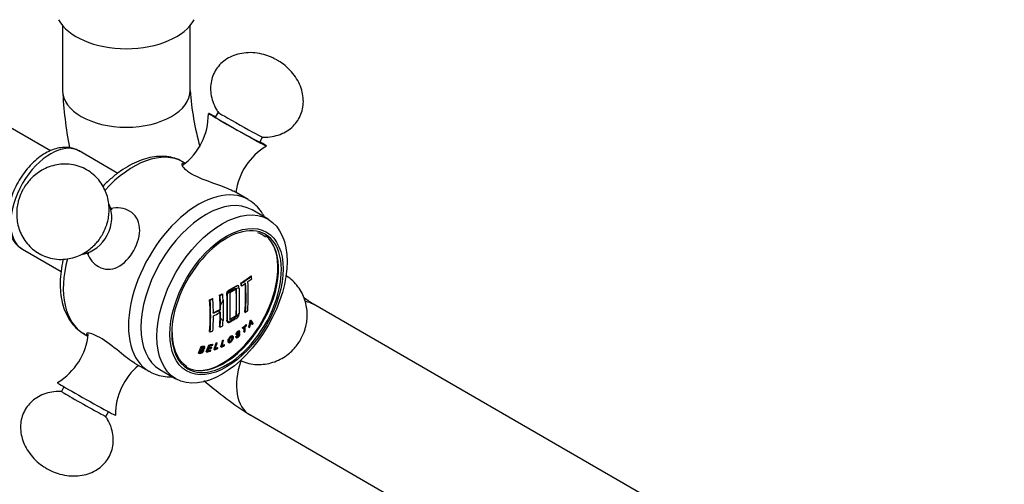
# Model space of a CAD drawing. Units: inches. Extents: x -579 to -33, y -94 to 398.
# Drawn here: x -202 to -63, y 6 to 71 of the extents above; entities that cross this region are included whole.
import ezdxf

# ---------------------------------------------------------------- set-up
doc = ezdxf.new("R2010")
doc.units = ezdxf.units.IN
for name, color, linetype in [('036013', 7, 'Continuous'), ('036093', 7, 'Continuous'), ('036095', 7, 'Continuous'), ('036131', 7, 'Continuous'), ('085002', 7, 'Continuous'), ('085008', 7, 'Continuous'), ('086007', 7, 'Continuous'), ('086026', 7, 'Continuous'), ('Default', 7, 'Continuous')]:
    doc.layers.add(name, color=color, linetype=linetype)

# ---------------------------------------------------------------- blocks, each defined once
blk = doc.blocks.new('SE7')
at = {"layer": '036013', "color": 7, "linetype": 'Continuous', "ltscale": 25.4}
blk.add_line((-197.62, 52.77), (-206.34, 57.8), dxfattribs=at)
at = {"layer": '036093', "color": 7, "linetype": 'Continuous', "ltscale": 25.4}
blk.add_arc((-581.81, 784.49), 803.9, 297.29667, 299.62308, dxfattribs=at)
at = {"layer": '036095', "color": 7, "linetype": 'Continuous', "ltscale": 25.4}
blk.add_ellipse((-186.9, 72.96), major_axis=(10, 0), ratio=0.57735, start_param=3.438288, end_param=5.98649, dxfattribs=at)
at = {"layer": '036131', "color": 7, "linetype": 'Continuous', "ltscale": 25.4}
for p, q in [((-195.9, 70.45), (-195.9, 61.29)), ((-177.9, 61.29), (-177.9, 70.45)), ((-62.89, -25.22), (-160.48, 31.12)), ((-169.48, 15.53), (-71.89, -40.81))]:
    blk.add_line(p, q, dxfattribs=at)
for centre, radius, start, end in [((-138.4, 63.98), 57.56, 182.6754, 190.7467), ((-138.19, 64.1), 39.8, 184.0456, 195.653), ((-138.19, 64.1), 39.8, 233.7443, 235.9544), ((-138.4, 63.98), 57.56, 229.276, 237.3246)]:
    blk.add_arc(centre, radius, start, end, dxfattribs=at)
for centre, major_axis, start_param, end_param in [((-186.9, 61.29), (9, 0), 3.141898, 6.283185), ((-186.9, 61.29), (9, 0), 0, 0.001451), ((-164.98, 23.32), (4.5, 7.79), 0, 0.219674), ((-164.98, 23.32), (4.5, 7.79), 1.915111, 3.141593)]:
    blk.add_ellipse(centre, major_axis=major_axis, ratio=0.57735, start_param=start_param, end_param=end_param, dxfattribs=at)
at = {"layer": '085002', "color": 7, "linetype": 'Continuous', "ltscale": 25.4}
for p, q in [((-173.95, 58.22), (-174.34, 57.52)), ((-168.06, 54), (-167.67, 54.69)), ((-195.71, 19.47), (-196.08, 18.81)), ((-189.8, 15.29), (-189.43, 15.94))]:
    blk.add_line(p, q, dxfattribs=at)
for centre, radius, start, end in [((-184.24, 57.91), 8.92, 305.9652, 0.6125), ((-162.49, 45.71), 9.01, 120.9663, 172.4933), ((-201.25, 27.8), 9.01, 301.0035, 354.3435), ((-179.51, 15.59), 8.92, 129.3231, 180.7311)]:
    blk.add_arc(centre, radius, start, end, dxfattribs=at)
for centre, major_axis, ratio, start_param, end_param in [((-171.2, 55.76), (4.1, -2.3), 0.01691, 2.443326, 6.283185), ((-171.2, 55.76), (3.14, -1.76), 0.01691, 3.141593, 6.283185), ((-170.81, 56.46), (3.14, -1.76), 0.01691, 3.174514, 6.251377), ((-171.2, 55.76), (4.1, -2.3), 0.01691, 0, 0.698267), ((-193, 42.65), (2.2, 4.15), 0.816321, 3.714102, 5.721432), ((-192.55, 17.75), (-4.1, 2.3), 0.01691, 0, 3.151959), ((-192.55, 17.75), (-4.1, 2.3), 0.01691, 6.273659, 6.283185), ((-192.94, 17.05), (-3.14, 1.76), 0.01691, 0, 3.141593)]:
    blk.add_ellipse(centre, major_axis=major_axis, ratio=ratio, start_param=start_param, end_param=end_param, dxfattribs=at)
for points, knots in [([(-165.67, 65.61), (-165.94, 65.75), (-166.48, 66.03), (-167.52, 66.4), (-168.72, 66.63), (-169.98, 66.64), (-171.16, 66.44), (-172.23, 66.04), (-173.16, 65.46), (-173.92, 64.72), (-174.49, 63.86), (-174.87, 62.89), (-175.03, 61.85), (-174.98, 60.77), (-174.71, 59.69), (-174.32, 58.78), (-174.01, 58.34), (-173.89, 58.18)], [0, 0, 0, 0, 0.051738, 0.122477, 0.203459, 0.281862, 0.356746, 0.42794, 0.495831, 0.561255, 0.625367, 0.689472, 0.75457, 0.821655, 0.891612, 0.964966, 1, 1, 1, 1]), ([(-167.72, 54.72), (-167.42, 54.71), (-166.8, 54.68), (-165.74, 54.88), (-164.67, 55.27), (-163.74, 55.86), (-162.98, 56.59), (-162.41, 57.46), (-162.04, 58.42), (-161.87, 59.46), (-161.93, 60.54), (-162.19, 61.64), (-162.68, 62.71), (-163.37, 63.73), (-164.21, 64.61), (-165.03, 65.23), (-165.5, 65.51), (-165.67, 65.61)], [0, 0, 0, 0, 0.050686, 0.125667, 0.196954, 0.264933, 0.330443, 0.394638, 0.458827, 0.524009, 0.591181, 0.66123, 0.734678, 0.811619, 0.891715, 0.965187, 1, 1, 1, 1]), ([(-190.17, 41.15), (-189.97, 41.57), (-189.74, 42.07), (-189.5, 42.93), (-189.36, 43.69), (-189.32, 44.6), (-189.4, 45.57), (-189.64, 46.57), (-190.04, 47.54), (-190.62, 48.46), (-191.36, 49.29), (-192.25, 49.98), (-193.28, 50.5), (-194.42, 50.83), (-195.59, 50.93), (-196.74, 50.82), (-197.82, 50.53), (-198.82, 50.06), (-199.67, 49.49), (-200.33, 48.89), (-200.87, 48.28), (-201.28, 47.7), (-201.48, 47.34), (-201.56, 47.2)], [0, 0, 0, 0, 0.060581, 0.085517, 0.126979, 0.170415, 0.217255, 0.266361, 0.317197, 0.369364, 0.422635, 0.476951, 0.532422, 0.589321, 0.648059, 0.701639, 0.755386, 0.80883, 0.860378, 0.901904, 0.9363, 0.978464, 1, 1, 1, 1]), ([(-201.56, 47.2), (-201.76, 46.78), (-201.99, 46.28), (-202.23, 45.42), (-202.37, 44.66), (-202.41, 43.74), (-202.33, 42.78), (-202.09, 41.78), (-201.69, 40.81), (-201.11, 39.89), (-200.37, 39.06), (-199.48, 38.37), (-198.45, 37.85), (-197.31, 37.52), (-196.14, 37.41), (-194.99, 37.52), (-193.91, 37.82), (-192.91, 38.29), (-192.06, 38.86), (-191.4, 39.46), (-190.86, 40.07), (-190.45, 40.65), (-190.25, 41.01), (-190.17, 41.15)], [0, 0, 0, 0, 0.060581, 0.085517, 0.126979, 0.170415, 0.217255, 0.266361, 0.317197, 0.369364, 0.422635, 0.476951, 0.532422, 0.589321, 0.648059, 0.701639, 0.755386, 0.80883, 0.860378, 0.901904, 0.9363, 0.978464, 1, 1, 1, 1]), ([(-188.89, 44.47), (-188.89, 44.47), (-188.91, 44.47), (-189.01, 44.5), (-189.07, 44.53), (-189.08, 44.54)], [0.5871792, 0.5871792, 0.5871792, 0.5871792, 0.6888814, 0.9292052, 1, 1, 1, 1]), ([(-192.51, 38.4), (-192.51, 38.4), (-192.48, 38.4), (-192.32, 38.34), (-192.21, 38.25), (-192.2, 38.23), (-192.2, 38.23)], [0.3057074, 0.3057074, 0.3057074, 0.3057074, 0.38192, 0.5128623, 0.6553629, 0.6984741, 0.6984741, 0.6984741, 0.6984741]), ([(-162.19, 26.31), (-161.99, 26.73), (-161.76, 27.23), (-161.52, 28.09), (-161.38, 28.84), (-161.34, 29.76), (-161.42, 30.73), (-161.66, 31.72), (-162.06, 32.7), (-162.64, 33.62), (-163.38, 34.44), (-164, 34.92), (-164.35, 35.14), (-164.39, 35.16)], [0, 0, 0, 0, 0.0605806, 0.085517, 0.1269792, 0.1704146, 0.2172552, 0.2663608, 0.3171974, 0.3693642, 0.4226346, 0.476951, 0.4826351, 0.4826351, 0.4826351, 0.4826351]), ([(-170.82, 23.2), (-170.7, 23.14), (-170.22, 22.93), (-169.33, 22.67), (-168.16, 22.57), (-167.01, 22.68), (-165.93, 22.98), (-164.93, 23.44), (-164.08, 24.02), (-163.42, 24.61), (-162.88, 25.23), (-162.47, 25.8), (-162.27, 26.16), (-162.19, 26.31)], [0.5136034, 0.5136034, 0.5136034, 0.5136034, 0.5324218, 0.589321, 0.6480586, 0.7016386, 0.7553857, 0.8088303, 0.860378, 0.9019042, 0.9362998, 0.9784643, 1, 1, 1, 1]), ([(-196.01, 18.79), (-196.32, 18.8), (-196.94, 18.82), (-198.01, 18.63), (-199.08, 18.23), (-200.01, 17.65), (-200.77, 16.91), (-201.34, 16.05), (-201.71, 15.08), (-201.88, 14.04), (-201.82, 12.96), (-201.56, 11.87), (-201.07, 10.8), (-200.38, 9.78), (-199.54, 8.9), (-198.72, 8.27), (-198.25, 8), (-198.08, 7.89)], [0, 0, 0, 0, 0.051873, 0.12676, 0.197958, 0.265852, 0.33128, 0.395394, 0.459503, 0.524604, 0.591692, 0.661653, 0.73501, 0.811855, 0.89185, 0.965231, 1, 1, 1, 1]), ([(-198.08, 7.89), (-197.81, 7.75), (-197.27, 7.47), (-196.23, 7.11), (-195.03, 6.88), (-193.77, 6.86), (-192.59, 7.06), (-191.52, 7.46), (-190.59, 8.05), (-189.83, 8.78), (-189.26, 9.65), (-188.88, 10.61), (-188.72, 11.65), (-188.77, 12.74), (-189.04, 13.82), (-189.42, 14.71), (-189.73, 15.14), (-189.84, 15.3)], [0, 0, 0, 0, 0.051842, 0.122724, 0.203869, 0.28243, 0.357465, 0.428803, 0.496831, 0.562387, 0.626628, 0.690862, 0.756091, 0.823311, 0.89341, 0.966911, 1, 1, 1, 1])]:
    blk.add_open_spline(points, degree=3, knots=knots, dxfattribs=at)
at = {"layer": '085008', "color": 7, "linetype": 'Continuous', "ltscale": 25.4}
for p, q in [((-169.3, 35.11), (-169.22, 35.07)), ((-171.08, 33.7), (-171.15, 33.74)), ((-170.71, 34.13), (-170.64, 34.09)), ((-170.68, 33.76), (-170.61, 33.72)), ((-173.73, 32.4), (-173.66, 32.36)), ((-173.36, 32.59), (-173.29, 32.55)), ((-171.33, 33.28), (-172.28, 32.73)), ((-172.28, 32.73), (-172.28, 28.94)), ((-171.33, 29.49), (-171.33, 33.28)), ((-170.98, 33.36), (-170.98, 29.81)), ((-175.14, 31.74), (-175.07, 31.69)), ((-174.75, 31.91), (-174.68, 31.87)), ((-173.59, 30.35), (-173.59, 30.99)), ((-173.25, 31.76), (-173.25, 28.8)), ((-173.59, 29.99), (-173.77, 29.88)), ((-173.76, 30.25), (-173.59, 30.35)), ((-173.65, 30.38), (-173.59, 30.35)), ((-173.59, 29.16), (-173.59, 29.99)), ((-172.28, 28.94), (-171.33, 29.49)), ((-171.4, 29.53), (-171.33, 29.49)), ((-170.15, 30.01), (-170.08, 29.97)), ((-173.73, 27.91), (-173.66, 27.87)), ((-172.63, 28.58), (-172.55, 28.54)), ((-169.99, 28.24), (-169.92, 28.2)), ((-169.61, 27.87), (-169.53, 27.83)), ((-169.42, 28.79), (-169.35, 28.75)), ((-169.34, 28.88), (-169.27, 28.84)), ((-169.25, 28.53), (-169.18, 28.49)), ((-169.14, 28.35), (-169.07, 28.31)), ((-175.14, 27.24), (-175.07, 27.2)), ((-171.87, 26.63), (-171.95, 26.67)), ((-171.44, 26.56), (-171.37, 26.52)), ((-171.36, 26.81), (-171.28, 26.77)), ((-171.36, 26.63), (-171.29, 26.59)), ((-171, 27.18), (-170.93, 27.14)), ((-170.89, 27.32), (-170.96, 27.36)), ((-170.89, 26.98), (-170.96, 27.02)), ((-170.48, 27.81), (-170.41, 27.76)), ((-170.48, 27.72), (-170.41, 27.68)), ((-170.29, 27.24), (-170.21, 27.2)), ((-176.3, 25.17), (-176.23, 25.13)), ((-175.85, 25.16), (-175.92, 25.2)), ((-175.26, 25.34), (-175.19, 25.3)), ((-174.92, 25.08), (-174.84, 25.03)), ((-174.75, 25.48), (-174.68, 25.44)), ((-174.24, 25.63), (-174.17, 25.59)), ((-174.15, 25.67), (-174.08, 25.63)), ((-173.55, 25.11), (-173.47, 25.07)), ((-173.33, 25.99), (-173.26, 25.95)), ((-173.24, 26.04), (-173.17, 26)), ((-173.09, 25.42), (-173.02, 25.38)), ((-172.48, 25.73), (-172.4, 25.69)), ((-171.4, 26.42), (-171.33, 26.38)), ((-176.72, 24.23), (-176.64, 24.18)), ((-175.6, 24.41), (-175.53, 24.37)), ((-175.03, 24.66), (-174.96, 24.62)), ((-174.52, 24.73), (-174.44, 24.68)), ((-174.05, 25), (-173.97, 24.95))]:
    blk.add_line(p, q, dxfattribs=at)
for centre, radius, start, end in [((-172.95, 29.11), 3.67, 346.9088, 353.8364), ((-167.09, 29.81), 2.47, 206.2443, 212.2865), ((-166.91, 29.99), 2.76, 209.3239, 211.9276)]:
    blk.add_arc(centre, radius, start, end, dxfattribs=at)
for centre, major_axis, ratio, start_param, end_param in [((-173.28, 31.79), (-5.5, -9.53), 0.57735, 0.383649, 2.757943), ((-195.37, 46.79), (33.01, 0), 0.57735, 5.556444, 5.623352), ((-195.37, 46.79), (33.11, 0), 0.57735, 5.556266, 5.622969), ((-192.45, 46.23), (16.48, -28.55), 0.57735, 0.855793, 0.868923), ((-171.95, 31.02), (1.29, 2.23), 0.57735, 0.223051, 1.162971), ((-194.01, 45.34), (16.53, -28.63), 0.57735, 0.855576, 0.868666), ((-194.01, 45.34), (16.58, -28.72), 0.57735, 0.855364, 0.868414), ((-195.37, 46.44), (33.14, 0), 0.57735, 5.556207, 5.582005), ((-193.4, 45.68), (16.5, -28.58), 0.57735, 0.701977, 0.855706), ((-193.4, 45.68), (16.55, -28.67), 0.57735, 0.70223, 0.855493), ((-193.05, 45.89), (16.53, -28.63), 0.57735, 0.702116, 0.855589), ((-195.37, 46.44), (33.14, 0), 0.57735, 5.596949, 5.622844), ((-195.37, 46.79), (33.01, 0), 0.57735, 5.427486, 5.442456), ((-197.01, 43.6), (16.52, -28.61), 0.57735, 0.795453, 0.868728), ((-195.37, 46.79), (33.11, 0), 0.57735, 5.427699, 5.442624), ((-197.01, 43.6), (16.57, -28.7), 0.57735, 0.819259, 0.868475), ((-196.67, 43.8), (16.59, -28.73), 0.57735, 0.84021, 0.868398), ((-194.75, 44.91), (16.55, -28.67), 0.57735, 0.715315, 0.855481), ((-195.37, 46.79), (33.01, 0), 0.57735, 5.372223, 5.387164), ((-198.3, 42.86), (16.43, -28.46), 0.57735, 0.701617, 0.86918), ((-195.37, 46.79), (33.11, 0), 0.57735, 5.372605, 5.387501), ((-198.3, 42.86), (16.48, -28.55), 0.57735, 0.701873, 0.868923), ((-197.95, 43.06), (16.51, -28.6), 0.57735, 0.795459, 0.868777), ((-171.95, 31.02), (-1.29, -2.23), 0.57735, 4.714618, 5.047093), ((-197.95, 43.06), (16.51, -28.6), 0.57735, 0.70202, 0.782079), ((-195.37, 44.82), (33.12, 0), 0.57735, 5.387542, 5.427725), ((-195.37, 44.82), (33.22, 0), 0.57735, 5.387875, 5.420823), ((-195.37, 44.46), (33.22, 0), 0.57735, 5.38788, 5.420247), ((-171.95, 31.02), (-1.29, -2.23), 0.57735, 5.368455, 5.540347), ((-197.01, 43.6), (16.52, -28.61), 0.57735, 0.702068, 0.782081), ((-171.95, 31.02), (-1.29, -2.23), 0.57735, 0.407872, 1.347745), ((-195.37, 42.65), (33.04, 0), 0.57735, 5.483794, 5.524533), ((-195.37, 42.3), (33.11, 0), 0.57735, 5.582089, 5.597048), ((-197.01, 43.6), (16.57, -28.7), 0.57735, 0.702321, 0.751537), ((-195.37, 42.3), (33.11, 0), 0.57735, 5.427699, 5.442624), ((-171.95, 31.02), (-1.29, -2.23), 0.57735, 5.948481, 6.280956), ((-196.67, 43.8), (16.59, -28.73), 0.57735, 0.702398, 0.730587), ((-194.59, 40.22), (32.06, 5.82), 0.674816, 5.433345, 5.456562), ((-194.59, 40.22), (32.16, 5.83), 0.674816, 5.433194, 5.456339), ((-194.06, 45.6), (20.66, -25.95), 0.459663, 0.491281, 0.522723), ((-193.97, 45.67), (20.66, -25.94), 0.459663, 0.491231, 0.52268), ((-192.22, 46.23), (15.46, -28.95), 0.598556, 0.61259, 0.650191), ((-192.22, 46.23), (15.51, -29.04), 0.598556, 0.613187, 0.650668), ((-192.23, 46.31), (16.1, -28.72), 0.585696, 0.59919, 0.610562), ((-194.07, 39.81), (31.31, 8.63), 0.709648, 5.403087, 5.415456), ((-194.92, 45.16), (26.7, -19.75), 0.157723, 0.381838, 0.419585), ((-194.9, 45.17), (26.38, -20.01), 0.173961, 0.384961, 0.396454), ((-194.9, 45.17), (26.46, -20.07), 0.173961, 0.385702, 0.397159), ((-195.37, 42.3), (33.11, 0), 0.57735, 5.372605, 5.387501), ((-194.06, 45.6), (20.6, -25.87), 0.459663, 0.490615, 0.517151), ((-197.86, 43.99), (7.15, -32.13), 0.721437, 0.75864, 0.794641), ((-197.86, 43.99), (7.17, -32.23), 0.721437, 0.759345, 0.795231), ((-197.3, 43.92), (10.19, -31.39), 0.687384, 0.699457, 0.735305), ((-197.3, 43.92), (10.23, -31.49), 0.687384, 0.700133, 0.735868), ((-196.36, 38.78), (32.01, -5.47), 0.440648, 5.502717, 5.518982), ((-196.28, 39.22), (32.1, -5.48), 0.440648, 5.499058, 5.520216), ((-197.21, 43.95), (10.23, -31.5), 0.687384, 0.720864, 0.731708), ((-196.36, 38.78), (32.11, -5.48), 0.440648, 5.502974, 5.519187), ((-196.28, 39.22), (32.2, -5.5), 0.440648, 5.499325, 5.520417), ((-196.31, 39.09), (32.18, -5.49), 0.440648, 5.503146, 5.520366), ((-196.68, 44), (12.76, -30.51), 0.650794, 0.649634, 0.685376), ((-196.68, 44), (12.8, -30.6), 0.650794, 0.650291, 0.685921), ((-196.6, 44.04), (12.8, -30.61), 0.650794, 0.654592, 0.685959), ((-196.12, 44.17), (14.91, -29.56), 0.612579, 0.607398, 0.643083), ((-196.12, 44.17), (14.95, -29.65), 0.612579, 0.608045, 0.643618), ((-195.68, 38.7), (32.44, -1.72), 0.539827, 5.494696, 5.512982), ((-196.03, 44.21), (14.96, -29.65), 0.612579, 0.612319, 0.643638), ((-195.68, 38.82), (32.47, -1.72), 0.539827, 5.498618, 5.512995), ((-195.68, 38.82), (32.37, -1.72), 0.539827, 5.50254, 5.512949), ((-197.77, 44.01), (7.18, -32.24), 0.721437, 0.763727, 0.776061), ((-197.77, 44.01), (7.18, -32.24), 0.721437, 0.780333, 0.791078), ((-196.46, 38.19), (31.97, -5.46), 0.440648, 5.498705, 5.520642), ((-196.44, 38.31), (31.9, -5.45), 0.440648, 5.502436, 5.5205), ((-197.21, 43.95), (10.23, -31.5), 0.687384, 0.704471, 0.716611), ((-196.44, 38.31), (32, -5.46), 0.440648, 5.502695, 5.520702), ((-196.38, 38.66), (32.08, -5.48), 0.440648, 5.502904, 5.519131), ((-196.05, 38.47), (32.27, -3.6), 0.493087, 5.499858, 5.51817), ((-196.04, 38.59), (32.19, -3.6), 0.493087, 5.503639, 5.518082), ((-196.04, 38.59), (32.3, -3.61), 0.493087, 5.503809, 5.518206)]:
    blk.add_ellipse(centre, major_axis=major_axis, ratio=ratio, start_param=start_param, end_param=end_param, dxfattribs=at)
for points, knots in [([(-172.64, 30.64), (-172.64, 31.16), (-172.65, 31.69), (-172.68, 32.35), (-172.7, 32.48), (-172.7, 32.76), (-172.63, 32.93), (-172.42, 33.12), (-172.3, 33.17), (-172.07, 33.29), (-171.96, 33.36), (-171.74, 33.49), (-171.63, 33.55), (-171.42, 33.68), (-171.3, 33.77), (-171.19, 33.76), (-171.17, 33.75), (-171.15, 33.74)], [0, 0, 0, 0, 0.125, 0.125, 0.15625, 0.15625, 0.1875, 0.1875, 0.21875, 0.21875, 0.25, 0.25, 0.28125, 0.28125, 0.3125, 0.3125, 0.3189601, 0.3189601, 0.3189601, 0.3189601]), ([(-170.98, 33.36), (-170.99, 33.47), (-170.99, 33.58), (-171.07, 33.72), (-171.15, 33.74), (-171.31, 33.68), (-171.4, 33.61), (-171.56, 33.51), (-171.65, 33.46), (-171.9, 33.31), (-172.07, 33.21), (-172.33, 33.07), (-172.43, 33.02), (-172.58, 32.83), (-172.62, 32.7), (-172.63, 32.59)], [0, 0, 0, 0, 0.125, 0.125, 0.25, 0.25, 0.375, 0.375, 0.5, 0.5, 0.75, 0.75, 0.875, 0.875, 1, 1, 1, 1]), ([(-172.63, 28.68), (-172.63, 28.7), (-172.63, 28.71), (-172.63, 28.72), (-172.63, 30), (-172.63, 31.27), (-172.63, 32.55), (-172.63, 32.56), (-172.63, 32.58), (-172.63, 32.59)], [0, 0, 0, 0, 0.009993, 0.009993, 0.009993, 0.989949, 0.989949, 0.989949, 1, 1, 1, 1]), ([(-172.62, 28.58), (-172.68, 28.61), (-172.7, 28.7), (-172.69, 28.92), (-172.68, 29.04), (-172.66, 29.41), (-172.65, 29.65), (-172.64, 30.14), (-172.64, 30.38), (-172.64, 30.64)], [0.8181986, 0.8181986, 0.8181986, 0.8181986, 0.84375, 0.84375, 0.875, 0.875, 0.9375, 0.9375, 1, 1, 1, 1]), ([(-172.63, 28.68), (-172.62, 28.65), (-172.62, 28.62), (-172.61, 28.59), (-172.6, 28.57), (-172.58, 28.55), (-172.56, 28.54), (-172.54, 28.52), (-172.51, 28.52), (-172.48, 28.52), (-172.46, 28.52), (-172.43, 28.53), (-172.4, 28.54), (-172.27, 28.6), (-172.14, 28.68), (-172.02, 28.76), (-171.85, 28.85), (-171.68, 28.95), (-171.51, 29.05), (-171.43, 29.1), (-171.34, 29.15), (-171.26, 29.21), (-171.23, 29.23), (-171.2, 29.25), (-171.17, 29.28), (-171.14, 29.32), (-171.11, 29.35), (-171.09, 29.39), (-171.07, 29.42), (-171.05, 29.46), (-171.03, 29.5), (-171.02, 29.54), (-171.01, 29.58), (-171, 29.61), (-170.99, 29.68), (-170.99, 29.74), (-170.98, 29.81)], [0, 0, 0, 0, 0.046443, 0.046443, 0.046443, 0.092996, 0.092996, 0.092996, 0.140217, 0.140217, 0.140217, 0.182323, 0.182323, 0.182323, 0.36548, 0.36548, 0.36548, 0.613135, 0.613135, 0.613135, 0.736955, 0.736955, 0.736955, 0.7824, 0.7824, 0.7824, 0.828093, 0.828093, 0.828093, 0.872697, 0.872697, 0.872697, 0.917294, 0.917294, 0.917294, 1, 1, 1, 1]), ([(-172.53, 25.99), (-172.52, 26.06), (-172.5, 26.13), (-172.47, 26.21), (-172.46, 26.26), (-172.43, 26.31), (-172.4, 26.36), (-172.37, 26.41), (-172.34, 26.46), (-172.3, 26.5), (-172.27, 26.53), (-172.24, 26.56), (-172.21, 26.59), (-172.18, 26.61), (-172.15, 26.63), (-172.12, 26.65), (-172.08, 26.67), (-172.05, 26.68), (-172.02, 26.68), (-172, 26.68), (-171.98, 26.68), (-171.96, 26.67), (-171.95, 26.67), (-171.95, 26.67), (-171.95, 26.67)], [0, 0, 0, 0, 0.083927, 0.083927, 0.083927, 0.1363013, 0.1363013, 0.1363013, 0.1891117, 0.1891117, 0.1891117, 0.2270869, 0.2270869, 0.2270869, 0.2648977, 0.2648977, 0.2648977, 0.306589, 0.306589, 0.306589, 0.3447991, 0.3447991, 0.3447991, 0.352211, 0.352211, 0.352211, 0.352211]), ([(-172.46, 25.95), (-172.47, 25.88), (-172.48, 25.82), (-172.46, 25.77), (-172.45, 25.74), (-172.44, 25.71), (-172.42, 25.7), (-172.4, 25.68), (-172.38, 25.67), (-172.36, 25.67), (-172.33, 25.67), (-172.3, 25.68), (-172.27, 25.69), (-172.25, 25.7), (-172.22, 25.72), (-172.19, 25.74), (-172.15, 25.76), (-172.12, 25.79), (-172.08, 25.83), (-172.05, 25.86), (-172.03, 25.89), (-172, 25.93), (-171.97, 25.97), (-171.94, 26.02), (-171.91, 26.07), (-171.88, 26.14), (-171.86, 26.2), (-171.84, 26.25), (-171.82, 26.34), (-171.8, 26.43), (-171.81, 26.5), (-171.81, 26.54), (-171.82, 26.57), (-171.84, 26.59), (-171.85, 26.61), (-171.87, 26.63), (-171.9, 26.64), (-171.92, 26.64), (-171.95, 26.64), (-171.98, 26.63), (-172.01, 26.63), (-172.04, 26.61), (-172.08, 26.59), (-172.11, 26.57), (-172.14, 26.54), (-172.17, 26.52), (-172.2, 26.49), (-172.23, 26.45), (-172.26, 26.42), (-172.29, 26.37), (-172.33, 26.33), (-172.35, 26.28), (-172.38, 26.22), (-172.4, 26.17), (-172.42, 26.12), (-172.44, 26.06), (-172.45, 26), (-172.46, 25.95)], [0, 0, 0, 0, 0.082987, 0.082987, 0.082987, 0.139161, 0.139161, 0.139161, 0.179967, 0.179967, 0.179967, 0.221217, 0.221217, 0.221217, 0.25748, 0.25748, 0.25748, 0.300744, 0.300744, 0.300744, 0.338575, 0.338575, 0.338575, 0.391335, 0.391335, 0.391335, 0.458116, 0.458116, 0.458116, 0.562905, 0.562905, 0.562905, 0.617362, 0.617362, 0.617362, 0.662953, 0.662953, 0.662953, 0.708912, 0.708912, 0.708912, 0.749329, 0.749329, 0.749329, 0.788863, 0.788863, 0.788863, 0.828542, 0.828542, 0.828542, 0.876839, 0.876839, 0.876839, 0.935919, 0.935919, 0.935919, 1, 1, 1, 1]), ([(-172.37, 26), (-172.36, 26.06), (-172.35, 26.12), (-172.32, 26.18), (-172.31, 26.21), (-172.3, 26.25), (-172.28, 26.29), (-172.26, 26.32), (-172.23, 26.36), (-172.2, 26.39), (-172.18, 26.42), (-172.16, 26.44), (-172.14, 26.46), (-172.12, 26.47), (-172.1, 26.49), (-172.08, 26.5), (-172.05, 26.51), (-172.03, 26.52), (-172.01, 26.53), (-171.99, 26.53), (-171.98, 26.53), (-171.96, 26.53), (-171.95, 26.52), (-171.93, 26.51), (-171.93, 26.5), (-171.91, 26.48), (-171.91, 26.45), (-171.9, 26.42), (-171.9, 26.38), (-171.9, 26.32), (-171.92, 26.25), (-171.93, 26.21), (-171.94, 26.15), (-171.97, 26.1), (-171.98, 26.07), (-172, 26.03), (-172.02, 26), (-172.04, 25.97), (-172.06, 25.94), (-172.09, 25.91), (-172.11, 25.89), (-172.13, 25.87), (-172.15, 25.85), (-172.17, 25.83), (-172.19, 25.82), (-172.21, 25.81), (-172.23, 25.79), (-172.26, 25.79), (-172.27, 25.78), (-172.29, 25.78), (-172.31, 25.78), (-172.32, 25.79), (-172.34, 25.79), (-172.35, 25.81), (-172.36, 25.82), (-172.37, 25.85), (-172.38, 25.88), (-172.38, 25.91), (-172.38, 25.94), (-172.37, 25.97), (-172.37, 26)], [0, 0, 0, 0, 0.089097, 0.089097, 0.089097, 0.139353, 0.139353, 0.139353, 0.19041, 0.19041, 0.19041, 0.225404, 0.225404, 0.225404, 0.260293, 0.260293, 0.260293, 0.298209, 0.298209, 0.298209, 0.331979, 0.331979, 0.331979, 0.371908, 0.371908, 0.371908, 0.428947, 0.428947, 0.428947, 0.527943, 0.527943, 0.527943, 0.603712, 0.603712, 0.603712, 0.653943, 0.653943, 0.653943, 0.695161, 0.695161, 0.695161, 0.729642, 0.729642, 0.729642, 0.764011, 0.764011, 0.764011, 0.801435, 0.801435, 0.801435, 0.835901, 0.835901, 0.835901, 0.883921, 0.883921, 0.883921, 0.94497, 0.94497, 0.94497, 1, 1, 1, 1]), ([(-172.31, 25.83), (-172.31, 25.84), (-172.31, 25.84), (-172.3, 25.84), (-172.28, 25.85), (-172.26, 25.86), (-172.24, 25.88), (-172.22, 25.89), (-172.19, 25.92), (-172.17, 25.94), (-172.15, 25.96), (-172.13, 25.98), (-172.12, 26.01), (-172.09, 26.04), (-172.07, 26.08), (-172.05, 26.11), (-172.03, 26.16), (-172.01, 26.21), (-172, 26.25), (-171.98, 26.32), (-171.97, 26.39), (-171.97, 26.44)], [0.2196235, 0.2196235, 0.2196235, 0.2196235, 0.2271072, 0.2271072, 0.2271072, 0.2613871, 0.2613871, 0.2613871, 0.2990892, 0.2990892, 0.2990892, 0.3333045, 0.3333045, 0.3333045, 0.3819992, 0.3819992, 0.3819992, 0.452057, 0.452057, 0.452057, 0.5578771, 0.5578771, 0.5578771, 0.5578771]), ([(-171.4, 26.42), (-171.4, 26.43), (-171.41, 26.43), (-171.41, 26.43), (-171.42, 26.44), (-171.43, 26.45), (-171.44, 26.47), (-171.44, 26.5), (-171.44, 26.53), (-171.44, 26.56)], [0.8973166, 0.8973166, 0.8973166, 0.8973166, 0.9043527, 0.9043527, 0.9043527, 0.9466121, 0.9466121, 0.9466121, 1, 1, 1, 1]), ([(-171.36, 26.81), (-171.36, 26.82), (-171.37, 26.82), (-171.38, 26.83), (-171.38, 26.85), (-171.39, 26.86), (-171.39, 26.88), (-171.39, 26.91), (-171.39, 26.94), (-171.38, 26.97), (-171.37, 27), (-171.36, 27.03), (-171.35, 27.05), (-171.33, 27.08), (-171.32, 27.11), (-171.3, 27.14), (-171.28, 27.17), (-171.26, 27.2), (-171.23, 27.22), (-171.21, 27.25), (-171.18, 27.28), (-171.15, 27.3), (-171.12, 27.32), (-171.09, 27.34), (-171.06, 27.35), (-171.04, 27.36), (-171.02, 27.37), (-171, 27.37), (-170.98, 27.37), (-170.97, 27.37), (-170.96, 27.36)], [0.5328716, 0.5328716, 0.5328716, 0.5328716, 0.5566087, 0.5566087, 0.5566087, 0.5905945, 0.5905945, 0.5905945, 0.637478, 0.637478, 0.637478, 0.6743582, 0.6743582, 0.6743582, 0.7112616, 0.7112616, 0.7112616, 0.7480874, 0.7480874, 0.7480874, 0.7933311, 0.7933311, 0.7933311, 0.840279, 0.840279, 0.840279, 0.8797216, 0.8797216, 0.8797216, 0.9117708, 0.9117708, 0.9117708, 0.9117708]), ([(-171.37, 26.52), (-171.37, 26.48), (-171.37, 26.44), (-171.36, 26.42), (-171.35, 26.4), (-171.34, 26.39), (-171.32, 26.38), (-171.31, 26.37), (-171.29, 26.37), (-171.26, 26.38), (-171.24, 26.38), (-171.22, 26.39), (-171.19, 26.41), (-171.16, 26.43), (-171.12, 26.46), (-171.08, 26.49), (-171.05, 26.51), (-171.03, 26.54), (-171, 26.57), (-170.98, 26.6), (-170.96, 26.63), (-170.94, 26.66), (-170.92, 26.69), (-170.9, 26.72), (-170.89, 26.75), (-170.88, 26.78), (-170.87, 26.81), (-170.86, 26.84), (-170.86, 26.87), (-170.86, 26.9), (-170.86, 26.92), (-170.86, 26.94), (-170.87, 26.95), (-170.88, 26.96), (-170.89, 26.98), (-170.9, 26.98), (-170.91, 26.98), (-170.93, 26.99), (-170.96, 26.98), (-170.98, 26.97), (-171.03, 26.95), (-171.09, 26.92), (-171.15, 26.9), (-171.16, 26.89), (-171.18, 26.89), (-171.19, 26.89), (-171.2, 26.88), (-171.21, 26.88), (-171.21, 26.89), (-171.22, 26.89), (-171.23, 26.89), (-171.23, 26.9), (-171.23, 26.91), (-171.23, 26.92), (-171.23, 26.93), (-171.23, 26.95), (-171.23, 26.96), (-171.22, 26.98), (-171.22, 26.99), (-171.21, 27), (-171.21, 27.02), (-171.2, 27.03), (-171.19, 27.05), (-171.18, 27.06), (-171.17, 27.08), (-171.16, 27.09), (-171.15, 27.1), (-171.13, 27.12), (-171.11, 27.14), (-171.09, 27.16), (-171.07, 27.17), (-171.04, 27.19), (-171.02, 27.2), (-171.01, 27.21), (-171, 27.21), (-170.98, 27.22), (-170.97, 27.22), (-170.96, 27.22), (-170.95, 27.21), (-170.95, 27.21), (-170.94, 27.2), (-170.94, 27.19), (-170.93, 27.18), (-170.93, 27.16), (-170.93, 27.14)], [0, 0, 0, 0, 0.066229, 0.066229, 0.066229, 0.109935, 0.109935, 0.109935, 0.153728, 0.153728, 0.153728, 0.195716, 0.195716, 0.195716, 0.257194, 0.257194, 0.257194, 0.297774, 0.297774, 0.297774, 0.338666, 0.338666, 0.338666, 0.375826, 0.375826, 0.375826, 0.417132, 0.417132, 0.417132, 0.461971, 0.461971, 0.461971, 0.498, 0.498, 0.498, 0.534183, 0.534183, 0.534183, 0.579017, 0.579017, 0.579017, 0.672283, 0.672283, 0.672283, 0.6998, 0.6998, 0.6998, 0.716078, 0.716078, 0.716078, 0.732501, 0.732501, 0.732501, 0.752554, 0.752554, 0.752554, 0.773596, 0.773596, 0.773596, 0.79174, 0.79174, 0.79174, 0.809821, 0.809821, 0.809821, 0.829461, 0.829461, 0.829461, 0.861197, 0.861197, 0.861197, 0.89551, 0.89551, 0.89551, 0.91901, 0.91901, 0.91901, 0.942768, 0.942768, 0.942768, 0.964165, 0.964165, 0.964165, 1, 1, 1, 1]), ([(-170.85, 27.2), (-170.85, 27.24), (-170.85, 27.27), (-170.86, 27.3), (-170.87, 27.31), (-170.88, 27.32), (-170.9, 27.33), (-170.91, 27.33), (-170.93, 27.33), (-170.95, 27.33), (-170.97, 27.32), (-170.99, 27.31), (-171.02, 27.3), (-171.05, 27.28), (-171.09, 27.25), (-171.12, 27.22), (-171.15, 27.2), (-171.17, 27.17), (-171.19, 27.14), (-171.21, 27.12), (-171.23, 27.09), (-171.25, 27.06), (-171.27, 27.03), (-171.28, 27), (-171.29, 26.97), (-171.3, 26.95), (-171.31, 26.92), (-171.31, 26.9), (-171.32, 26.87), (-171.32, 26.84), (-171.31, 26.82), (-171.31, 26.8), (-171.3, 26.79), (-171.29, 26.78), (-171.28, 26.77), (-171.27, 26.76), (-171.25, 26.76), (-171.23, 26.76), (-171.21, 26.77), (-171.18, 26.78), (-171.12, 26.8), (-171.06, 26.84), (-171, 26.86), (-170.99, 26.86), (-170.98, 26.86), (-170.97, 26.86), (-170.96, 26.86), (-170.96, 26.85), (-170.95, 26.85), (-170.95, 26.84), (-170.94, 26.83), (-170.94, 26.82), (-170.94, 26.81), (-170.94, 26.8), (-170.94, 26.79), (-170.95, 26.77), (-170.95, 26.75), (-170.96, 26.73), (-170.97, 26.71), (-170.98, 26.69), (-170.99, 26.67), (-171, 26.66), (-171.02, 26.64), (-171.03, 26.62), (-171.05, 26.6), (-171.07, 26.58), (-171.08, 26.57), (-171.11, 26.54), (-171.14, 26.52), (-171.17, 26.51), (-171.19, 26.5), (-171.21, 26.49), (-171.22, 26.49), (-171.24, 26.49), (-171.25, 26.49), (-171.26, 26.5), (-171.27, 26.51), (-171.28, 26.52), (-171.28, 26.53), (-171.29, 26.55), (-171.29, 26.57), (-171.29, 26.59)], [0, 0, 0, 0, 0.060284, 0.060284, 0.060284, 0.098409, 0.098409, 0.098409, 0.136636, 0.136636, 0.136636, 0.174332, 0.174332, 0.174332, 0.231402, 0.231402, 0.231402, 0.269512, 0.269512, 0.269512, 0.307914, 0.307914, 0.307914, 0.343772, 0.343772, 0.343772, 0.379829, 0.379829, 0.379829, 0.420497, 0.420497, 0.420497, 0.456264, 0.456264, 0.456264, 0.4922, 0.4922, 0.4922, 0.53847, 0.53847, 0.53847, 0.64324, 0.64324, 0.64324, 0.664523, 0.664523, 0.664523, 0.682686, 0.682686, 0.682686, 0.70066, 0.70066, 0.70066, 0.722422, 0.722422, 0.722422, 0.749137, 0.749137, 0.749137, 0.773024, 0.773024, 0.773024, 0.795111, 0.795111, 0.795111, 0.824875, 0.824875, 0.824875, 0.870005, 0.870005, 0.870005, 0.903383, 0.903383, 0.903383, 0.937031, 0.937031, 0.937031, 0.966714, 0.966714, 0.966714, 1, 1, 1, 1]), ([(-171.29, 26.93), (-171.28, 26.93), (-171.28, 26.93), (-171.27, 26.93), (-171.25, 26.93), (-171.23, 26.94), (-171.2, 26.95), (-171.16, 26.96), (-171.12, 26.99), (-171.08, 27), (-171.05, 27.01), (-171.02, 27.02), (-171, 27.03), (-170.98, 27.03), (-170.97, 27.02), (-170.96, 27.02)], [0.2820204, 0.2820204, 0.2820204, 0.2820204, 0.2949881, 0.2949881, 0.2949881, 0.336086, 0.336086, 0.336086, 0.4042517, 0.4042517, 0.4042517, 0.4580561, 0.4580561, 0.4580561, 0.4879052, 0.4879052, 0.4879052, 0.4879052]), ([(-171.27, 26.54), (-171.26, 26.54), (-171.25, 26.55), (-171.24, 26.55), (-171.22, 26.56), (-171.2, 26.58), (-171.18, 26.59), (-171.16, 26.61), (-171.13, 26.63), (-171.11, 26.65), (-171.1, 26.67), (-171.09, 26.68), (-171.07, 26.7), (-171.06, 26.72), (-171.05, 26.74), (-171.04, 26.76), (-171.03, 26.78), (-171.03, 26.79), (-171.02, 26.81), (-171.02, 26.83), (-171.01, 26.85), (-171.01, 26.86), (-171.02, 26.87), (-171.02, 26.88), (-171.02, 26.89), (-171.02, 26.89), (-171.03, 26.89), (-171.03, 26.9)], [0.1134453, 0.1134453, 0.1134453, 0.1134453, 0.1299878, 0.1299878, 0.1299878, 0.1640638, 0.1640638, 0.1640638, 0.1986548, 0.1986548, 0.1986548, 0.2225218, 0.2225218, 0.2225218, 0.2464646, 0.2464646, 0.2464646, 0.2690349, 0.2690349, 0.2690349, 0.296487, 0.296487, 0.296487, 0.3173825, 0.3173825, 0.3173825, 0.3274685, 0.3274685, 0.3274685, 0.3274685]), ([(-176.3, 25.17), (-176.19, 25.18), (-176.08, 25.21), (-175.98, 25.21), (-175.96, 25.21), (-175.94, 25.21), (-175.92, 25.2), (-175.92, 25.2), (-175.92, 25.2), (-175.92, 25.2)], [0, 0, 0, 0, 0.3799798, 0.3799798, 0.3799798, 0.4575063, 0.4575063, 0.4575063, 0.4652514, 0.4652514, 0.4652514, 0.4652514]), ([(-176.18, 25.03), (-176.14, 25.03), (-176.1, 25.04), (-176.06, 25.04), (-176.02, 25.05), (-175.97, 25.06), (-175.94, 25.05), (-175.93, 25.05), (-175.93, 25.04), (-175.92, 25.04), (-175.92, 25.03), (-175.91, 25.02), (-175.91, 25.01), (-175.91, 25), (-175.91, 24.99), (-175.91, 24.98), (-175.92, 24.96), (-175.92, 24.94), (-175.93, 24.92), (-175.94, 24.9), (-175.95, 24.88), (-175.96, 24.87), (-175.97, 24.85), (-175.98, 24.84), (-175.99, 24.83), (-176, 24.82), (-176.02, 24.81), (-176.03, 24.8), (-176.04, 24.8), (-176.06, 24.79), (-176.07, 24.78), (-176.11, 24.77), (-176.15, 24.76), (-176.2, 24.76), (-176.23, 24.75), (-176.27, 24.75), (-176.3, 24.74)], [0, 0, 0, 0, 0.156615, 0.156615, 0.156615, 0.314546, 0.314546, 0.314546, 0.354678, 0.354678, 0.354678, 0.394486, 0.394486, 0.394486, 0.43881, 0.43881, 0.43881, 0.512589, 0.512589, 0.512589, 0.574433, 0.574433, 0.574433, 0.617438, 0.617438, 0.617438, 0.660292, 0.660292, 0.660292, 0.705705, 0.705705, 0.705705, 0.862483, 0.862483, 0.862483, 1, 1, 1, 1]), ([(-176.28, 24.8), (-176.24, 24.8), (-176.21, 24.81), (-176.17, 24.82), (-176.16, 24.82), (-176.14, 24.82), (-176.13, 24.83), (-176.11, 24.84), (-176.1, 24.85), (-176.08, 24.86), (-176.07, 24.87), (-176.06, 24.88), (-176.05, 24.89), (-176.04, 24.9), (-176.03, 24.91), (-176.02, 24.93), (-176.01, 24.95), (-176, 24.97), (-175.99, 25), (-175.99, 25.01), (-175.98, 25.03), (-175.98, 25.04), (-175.98, 25.05), (-175.98, 25.06), (-175.99, 25.07), (-175.99, 25.08), (-176, 25.08), (-176, 25.09)], [0.1217367, 0.1217367, 0.1217367, 0.1217367, 0.2588223, 0.2588223, 0.2588223, 0.3105858, 0.3105858, 0.3105858, 0.3626642, 0.3626642, 0.3626642, 0.4051046, 0.4051046, 0.4051046, 0.4473792, 0.4473792, 0.4473792, 0.533162, 0.533162, 0.533162, 0.5879506, 0.5879506, 0.5879506, 0.6342283, 0.6342283, 0.6342283, 0.6717035, 0.6717035, 0.6717035, 0.6717035]), ([(-176.02, 24.74), (-175.99, 24.76), (-175.97, 24.78), (-175.94, 24.8), (-175.92, 24.82), (-175.9, 24.84), (-175.88, 24.87), (-175.86, 24.89), (-175.85, 24.92), (-175.84, 24.94), (-175.82, 24.97), (-175.81, 25), (-175.81, 25.03), (-175.8, 25.06), (-175.8, 25.08), (-175.81, 25.11), (-175.81, 25.12), (-175.82, 25.14), (-175.83, 25.15), (-175.84, 25.16), (-175.86, 25.16), (-175.88, 25.17), (-175.93, 25.18), (-176, 25.16), (-176.07, 25.15), (-176.12, 25.14), (-176.18, 25.13), (-176.23, 25.13)], [0, 0, 0, 0, 0.080628, 0.080628, 0.080628, 0.161306, 0.161306, 0.161306, 0.243795, 0.243795, 0.243795, 0.336368, 0.336368, 0.336368, 0.437578, 0.437578, 0.437578, 0.508333, 0.508333, 0.508333, 0.579731, 0.579731, 0.579731, 0.813035, 0.813035, 0.813035, 1, 1, 1, 1]), ([(-172.48, 25.73), (-172.48, 25.73), (-172.48, 25.73), (-172.48, 25.73), (-172.5, 25.74), (-172.52, 25.77), (-172.53, 25.8), (-172.54, 25.83), (-172.54, 25.86), (-172.54, 25.91), (-172.54, 25.93), (-172.54, 25.96), (-172.53, 25.99)], [0.8495146, 0.8495146, 0.8495146, 0.8495146, 0.8501186, 0.8501186, 0.8501186, 0.9058995, 0.9058995, 0.9058995, 0.9630879, 0.9630879, 0.9630879, 1, 1, 1, 1]), ([(-176.64, 24.18), (-176.55, 24.2), (-176.46, 24.21), (-176.36, 24.22), (-176.33, 24.23), (-176.29, 24.24), (-176.25, 24.25), (-176.23, 24.26), (-176.2, 24.28), (-176.18, 24.29), (-176.15, 24.31), (-176.13, 24.33), (-176.11, 24.35), (-176.08, 24.38), (-176.05, 24.41), (-176.03, 24.44), (-176.01, 24.48), (-175.99, 24.52), (-175.97, 24.56), (-175.96, 24.59), (-175.95, 24.62), (-175.95, 24.64), (-175.95, 24.66), (-175.96, 24.69), (-175.97, 24.7), (-175.97, 24.72), (-175.99, 24.73), (-176, 24.74), (-176.01, 24.74), (-176.01, 24.74), (-176.02, 24.74)], [0, 0, 0, 0, 0.291156, 0.291156, 0.291156, 0.401504, 0.401504, 0.401504, 0.471023, 0.471023, 0.471023, 0.540665, 0.540665, 0.540665, 0.632791, 0.632791, 0.632791, 0.749736, 0.749736, 0.749736, 0.829488, 0.829488, 0.829488, 0.910263, 0.910263, 0.910263, 0.980003, 0.980003, 0.980003, 1, 1, 1, 1]), ([(-176.57, 24.35), (-176.5, 24.36), (-176.42, 24.36), (-176.35, 24.38), (-176.33, 24.39), (-176.31, 24.39), (-176.3, 24.4), (-176.28, 24.41), (-176.26, 24.42), (-176.25, 24.43), (-176.23, 24.44), (-176.22, 24.46), (-176.21, 24.47), (-176.19, 24.49), (-176.18, 24.51), (-176.17, 24.53), (-176.15, 24.56), (-176.14, 24.58), (-176.14, 24.61), (-176.13, 24.62), (-176.13, 24.64), (-176.13, 24.65), (-176.14, 24.66), (-176.14, 24.68), (-176.15, 24.68), (-176.15, 24.69), (-176.15, 24.69), (-176.16, 24.69)], [0, 0, 0, 0, 0.2564091, 0.2564091, 0.2564091, 0.3081004, 0.3081004, 0.3081004, 0.360396, 0.360396, 0.360396, 0.407387, 0.407387, 0.407387, 0.4703849, 0.4703849, 0.4703849, 0.555742, 0.555742, 0.555742, 0.6085584, 0.6085584, 0.6085584, 0.6617164, 0.6617164, 0.6617164, 0.682842, 0.682842, 0.682842, 0.682842]), ([(-176.35, 24.63), (-176.28, 24.64), (-176.21, 24.65), (-176.15, 24.66), (-176.13, 24.66), (-176.11, 24.66), (-176.1, 24.66), (-176.09, 24.65), (-176.08, 24.65), (-176.08, 24.64), (-176.07, 24.64), (-176.06, 24.63), (-176.06, 24.62), (-176.06, 24.61), (-176.06, 24.59), (-176.06, 24.58), (-176.06, 24.56), (-176.07, 24.54), (-176.08, 24.52), (-176.09, 24.5), (-176.1, 24.48), (-176.11, 24.46), (-176.13, 24.44), (-176.14, 24.43), (-176.15, 24.41), (-176.17, 24.4), (-176.18, 24.38), (-176.2, 24.37), (-176.21, 24.36), (-176.23, 24.36), (-176.24, 24.35), (-176.3, 24.33), (-176.34, 24.33), (-176.39, 24.32), (-176.43, 24.32), (-176.46, 24.31), (-176.5, 24.31)], [0, 0, 0, 0, 0.236704, 0.236704, 0.236704, 0.292737, 0.292737, 0.292737, 0.336356, 0.336356, 0.336356, 0.379904, 0.379904, 0.379904, 0.425389, 0.425389, 0.425389, 0.491705, 0.491705, 0.491705, 0.560471, 0.560471, 0.560471, 0.612895, 0.612895, 0.612895, 0.666076, 0.666076, 0.666076, 0.71127, 0.71127, 0.71127, 0.877428, 0.877428, 0.877428, 1, 1, 1, 1])]:
    blk.add_open_spline(points, degree=3, knots=knots, dxfattribs=at)
for points in [[(-170.41, 27.68), (-170.3, 27.77), (-170.2, 27.86)], [(-170.12, 27.93), (-170.02, 28.02), (-169.92, 28.11)], [(-169.92, 28.11), (-169.92, 28.16), (-169.92, 28.2)], [(-169.53, 27.83), (-169.49, 27.87), (-169.45, 27.91)], [(-169.42, 28.79), (-169.38, 28.84), (-169.34, 28.88)], [(-169.18, 28.49), (-169.28, 28.39), (-169.38, 28.28)], [(-169.27, 28.84), (-169.31, 28.79), (-169.35, 28.75)], [(-169.35, 28.43), (-169.3, 28.48), (-169.25, 28.53)], [(-169.07, 28.31), (-169.03, 28.35), (-168.98, 28.4)], [(-171.44, 26.56), (-171.4, 26.59), (-171.36, 26.63)], [(-171.29, 26.59), (-171.33, 26.55), (-171.37, 26.52)], [(-170.93, 27.14), (-170.89, 27.17), (-170.85, 27.2)], [(-170.48, 27.72), (-170.48, 27.76), (-170.48, 27.81)], [(-170.41, 27.76), (-170.41, 27.72), (-170.41, 27.68)], [(-170.21, 27.2), (-170.17, 27.24), (-170.13, 27.27)], [(-174.88, 24.92), (-174.86, 24.98), (-174.84, 25.03)], [(-174.72, 25.32), (-174.7, 25.38), (-174.68, 25.44)], [(-174.24, 25.63), (-174.19, 25.65), (-174.15, 25.67)], [(-174.08, 25.63), (-174.12, 25.61), (-174.17, 25.59)], [(-173.33, 25.99), (-173.29, 26.01), (-173.24, 26.04)], [(-173.17, 26), (-173.22, 25.97), (-173.26, 25.95)], [(-173.05, 25.28), (-173.03, 25.33), (-173.02, 25.38)], [(-175, 24.51), (-174.98, 24.57), (-174.96, 24.62)], [(-174.01, 24.85), (-173.99, 24.9), (-173.97, 24.95)]]:
    blk.add_open_spline(points, degree=2, dxfattribs=at)
at = {"layer": '086007', "color": 7, "linetype": 'Continuous', "ltscale": 25.4}
for p, q in [((-188.12, 49.59), (-193.59, 52.75)), ((-178.59, 51.02), (-178.91, 51.2)), ((-169.71, 45.9), (-171.74, 47.07)), ((-201.59, 38.9), (-196.13, 35.75)), ((-192.91, 26.96), (-192.33, 26.62)), ((-185.74, 22.82), (-183.71, 21.65))]:
    blk.add_line(p, q, dxfattribs=at)
for centre, major_axis, start_param, end_param in [((-197.59, 45.82), (4, 6.93), 0, 3.125794), ((-185.91, 39.08), (7, 12.12), 0, 1.204847), ((-176.71, 33.77), (-7, -12.12), 3.139508, 6.283185), ((-197.59, 45.82), (4, 6.93), 3.125794, 3.141593), ((-185.91, 39.08), (7, 12.12), 2.014247, 3.141593), ((-185.91, 39.08), (7, 12.12), 3.141593, 3.151121), ((-176.71, 33.77), (-7, -12.12), 0, 0.002728)]:
    blk.add_ellipse(centre, major_axis=major_axis, ratio=0.57735, start_param=start_param, end_param=end_param, dxfattribs=at)
for points, knots in [([(-193.52, 52.69), (-193.6, 52.74), (-193.89, 52.96), (-194.57, 53.17), (-195.46, 53.29), (-196.41, 53.2), (-197.37, 52.93), (-198.35, 52.45), (-199.33, 51.79), (-200.26, 50.96), (-201.12, 50), (-201.88, 48.92), (-202.53, 47.76), (-203.06, 46.55), (-203.44, 45.32), (-203.66, 44.09), (-203.71, 42.89), (-203.58, 41.79), (-203.28, 40.82), (-202.84, 40.02), (-202.29, 39.37), (-201.88, 39.1), (-201.66, 38.97)], [0, 0, 0, 0, 0.013956, 0.062265, 0.1102, 0.159177, 0.210247, 0.263543, 0.318292, 0.37344, 0.428422, 0.483207, 0.537921, 0.59274, 0.647809, 0.703339, 0.759501, 0.816283, 0.866937, 0.915398, 0.962085, 1, 1, 1, 1]), ([(-178.96, 51.2), (-179.08, 51.28), (-179.48, 51.54), (-180.35, 51.82), (-181.46, 52.01), (-182.65, 51.99), (-183.88, 51.77), (-185.16, 51.35), (-186.44, 50.74), (-187.73, 49.93), (-188.98, 48.96), (-189.8, 48.19), (-190.2, 47.77), (-190.21, 47.76)], [0, 0, 0, 0, 0.0133373, 0.050692, 0.0880761, 0.1260497, 0.1649581, 0.2048195, 0.2453827, 0.2863078, 0.3273074, 0.3682364, 0.3697371, 0.3697371, 0.3697371, 0.3697371]), ([(-178.69, 51), (-178.98, 51.07), (-179.12, 50.99), (-179.01, 50.52), (-178.52, 50.01), (-176.85, 49.05), (-175.68, 48.6), (-173.47, 47.81), (-172.44, 47.44), (-171.79, 47.09), (-171.74, 47.07), (-171.7, 47.04)], [0.0389597, 0.0389597, 0.0389597, 0.0389597, 0.125, 0.125, 0.25, 0.25, 0.375, 0.375, 0.5, 0.5, 0.5104583, 0.5104583, 0.5104583, 0.5104583]), ([(-192.44, 38.36), (-192.1, 37.51), (-191.52, 36.81), (-190.01, 35.94), (-189.03, 35.93), (-187.25, 36.81), (-186.42, 37.67), (-185.26, 39.73), (-184.94, 40.91), (-185.11, 42.93), (-185.6, 43.78), (-187.17, 44.69), (-188.16, 44.82), (-189.12, 44.62)], [0.1486487, 0.1486487, 0.1486487, 0.1486487, 0.25, 0.25, 0.375, 0.375, 0.5, 0.5, 0.625, 0.625, 0.75, 0.75, 0.8597537, 0.8597537, 0.8597537, 0.8597537]), ([(-167.38, 43.43), (-167.47, 43.59), (-167.77, 44.1), (-168.36, 44.86), (-169.09, 45.53), (-169.55, 45.78), (-169.71, 45.86)], [0.8866251, 0.8866251, 0.8866251, 0.8866251, 0.904248, 0.9441105, 0.9828157, 1, 1, 1, 1]), ([(-195.83, 37.48), (-195.84, 37.44), (-195.97, 36.87), (-196.16, 35.78), (-196.27, 34.23), (-196.21, 32.74), (-195.98, 31.35), (-195.58, 30.07), (-194.99, 28.94), (-194.26, 27.99), (-193.5, 27.3), (-193.01, 27.04), (-192.81, 26.93)], [0.6509659, 0.6509659, 0.6509659, 0.6509659, 0.6535599, 0.6945919, 0.7358064, 0.777205, 0.8187056, 0.8600277, 0.9007669, 0.9405064, 0.9790922, 1, 1, 1, 1]), ([(-185.7, 22.8), (-186.29, 23.14), (-187.08, 23.76), (-188.84, 25.16), (-189.82, 25.93), (-191.5, 26.9), (-192.17, 27.08), (-192.6, 26.99), (-192.58, 26.86), (-192.36, 26.67)], [0.5104583, 0.5104583, 0.5104583, 0.5104583, 0.625, 0.625, 0.75, 0.75, 0.875, 0.875, 0.9602089, 0.9602089, 0.9602089, 0.9602089]), ([(-183.68, 21.66), (-183.55, 21.58), (-183.15, 21.32), (-182.27, 21.03), (-181.29, 20.87), (-180.66, 20.86), (-180.4, 20.87)], [0, 0, 0, 0, 0.0140722, 0.0515425, 0.0890422, 0.1134473, 0.1134473, 0.1134473, 0.1134473])]:
    blk.add_open_spline(points, degree=3, knots=knots, dxfattribs=at)
at = {"layer": '086026', "color": 7, "linetype": 'Continuous', "ltscale": 25.4}
for p, q in [((-166.89, 43.11), (-169.15, 44.42)), ((-182.15, 21.9), (-179.89, 20.6))]:
    blk.add_line(p, q, dxfattribs=at)
for centre, radius, start, end in [((-168.96, 38.63), 2.62, 48.5295, 76.4655), ((-173.94, 26.84), 6.49, 177.5713, 210.817), ((-176.74, 25.2), 3.25, 211.1217, 240.2693)]:
    blk.add_arc(centre, radius, start, end, dxfattribs=at)
for centre, major_axis, start_param, end_param in [((-175.65, 33.16), (-6.5, -11.26), 3.141593, 6.283185), ((-172.75, 31.49), (-5.48, -9.49), 3.281917, 5.497787), ((-173.09, 31.68), (5.43, 9.41), 3.127121, 6.206946), ((-172.75, 31.49), (-5.48, -9.49), 2.817386, 3.281917), ((-172.75, 31.49), (-5.48, -9.49), 0.429999, 2.817386), ((-172.75, 31.49), (-5.48, -9.49), 5.497787, 6.283185), ((-172.75, 31.49), (-5.48, -9.49), 0, 0.429999)]:
    blk.add_ellipse(centre, major_axis=major_axis, ratio=0.57735, start_param=start_param, end_param=end_param, dxfattribs=at)
for centre, major_axis in [((-173.39, 31.85), (-6.5, -11.26)), ((-172.75, 31.49), (-5.65, -9.79))]:
    blk.add_ellipse(centre, major_axis=major_axis, ratio=0.57735, dxfattribs=at)

msp = doc.modelspace()

# ---------------------------------------------------------------- block references
at = {"layer": 'Default'}
msp.add_blockref('SE7', (0, 0), dxfattribs=at)

doc.saveas('drawing.dxf')
